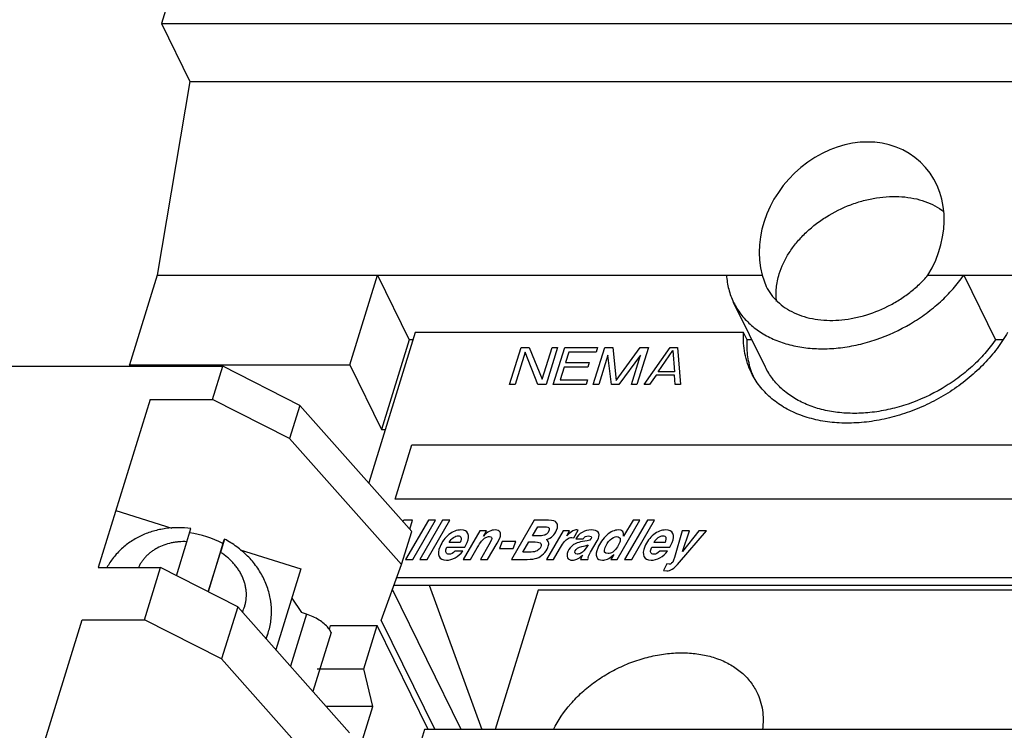
# Model space of a CAD drawing. Units: inches. Extents: x 0 to 22, y 0 to 17.
# Drawn here: x 16.4 to 17.3, y 10.7 to 11.4 of the extents above; entities that cross this region are included whole.
import ezdxf

# ---------------------------------------------------------------- set-up
doc = ezdxf.new("R2010")
doc.units = ezdxf.units.IN
doc.header["$LTSCALE"] = 1.21
doc.header["$MEASUREMENT"] = 0
doc.layers.get('0').update_dxf_attribs({"linetype": 'CONTINUOUS'})

msp = doc.modelspace()

# ---------------------------------------------------------------- linework, layer by layer
at = {"color": 7, "linetype": 'CONTINUOUS'}
for p, q in [((16.5178992, 11.41597), (16.4987275, 11.3539305)), ((16.4987275, 11.3539305), (16.5243524, 11.3017124)), ((16.4987275, 11.3539305), (18.3290599, 11.3539305)), ((16.5243524, 11.3017124), (16.4949157, 11.1273132)), ((16.5243524, 11.3017124), (18.3546848, 11.3017124)), ((16.4949157, 11.1273132), (16.4699345, 11.0464739)), ((16.4949157, 11.1273132), (17.0398497, 11.1273132)), ((16.668331, 11.0464739), (16.6933122, 11.1273132)), ((16.6933122, 11.1273132), (16.7218642, 11.0691305)), ((17.0398497, 11.1273132), (17.0434304, 11.1172168)), ((17.188993, 11.1273132), (17.6289603, 11.1273132)), ((17.2212461, 11.1273132), (17.2497981, 11.0691305)), ((17.0426344, 11.0446122), (17.0140825, 11.1027949)), ((16.7274119, 11.0758439), (16.6855091, 10.9402464)), ((17.0230219, 11.0758439), (16.7274119, 11.0758439)), ((17.0263163, 11.0691305), (17.0230219, 11.0758439)), ((16.7218642, 11.0691305), (16.6968829, 10.9882912)), ((16.7253373, 11.0691305), (16.7218642, 11.0691305)), ((17.0306026, 11.0691305), (17.0263163, 11.0691305)), ((17.2561073, 11.0691305), (17.2497981, 11.0691305)), ((16.3617195, 11.0453162), (16.5540371, 11.0453162)), ((16.4705026, 11.0453162), (16.4699345, 11.0464739)), ((16.4699345, 11.0464739), (16.668331, 11.0464739)), ((16.5447853, 11.0153774), (16.5540371, 11.0453162)), ((16.623493, 11.0101034), (16.5540371, 11.0453162)), ((16.668331, 11.0464739), (16.6968829, 10.9882912)), ((16.4886667, 11.0153774), (16.4418559, 10.8638977)), ((16.4886667, 11.0153774), (16.5447853, 11.0153774)), ((16.6142412, 10.9801646), (16.5447853, 11.0153774)), ((16.623493, 11.0101034), (16.6142412, 10.9801646)), ((16.7243098, 10.89654), (16.623493, 11.0101034)), ((16.6968829, 10.9882912), (16.7003561, 10.9882912)), ((16.715058, 10.8666013), (16.6142412, 10.9801646)), ((16.4577866, 10.9154495), (16.5080821, 10.8995526)), ((16.521685, 10.8872762), (16.5252342, 10.8992205)), ((16.5555552, 10.8896369), (16.5520052, 10.8776929)), ((16.5541565, 10.8856571), (16.5555552, 10.8896369)), ((16.715058, 10.8666013), (16.7243098, 10.89654)), ((16.5122275, 10.8566717), (16.521685, 10.8872762)), ((16.5541565, 10.8856571), (16.5407333, 10.8422198)), ((16.569728, 10.8800681), (16.6244087, 10.8627851)), ((16.5410012, 10.842084), (16.5520052, 10.8776929)), ((16.4418559, 10.8638977), (16.4979745, 10.8638977)), ((16.4834505, 10.816898), (16.4979745, 10.8638977)), ((16.5674305, 10.8286849), (16.4979745, 10.8638977)), ((16.6244087, 10.8627851), (16.6018794, 10.7898804)), ((16.6966791, 10.8162136), (16.715058, 10.8666013)), ((16.7108067, 10.8549457), (18.0738989, 10.8549457)), ((16.7083579, 10.8482323), (18.0771933, 10.8482323)), ((16.7398339, 10.8482323), (16.7874388, 10.7180105)), ((16.6162327, 10.8363895), (16.6247695, 10.8233733)), ((16.7688137, 10.7180105), (16.7068879, 10.8442021)), ((16.8380137, 10.84359), (16.7992067, 10.7180105)), ((17.8742073, 10.84359), (16.8380137, 10.84359)), ((16.5674305, 10.8286849), (16.5529065, 10.7816852)), ((16.6682473, 10.7151215), (16.5674305, 10.8286849)), ((16.6293517, 10.821925), (16.6149125, 10.7751996)), ((16.6293517, 10.821925), (16.6247695, 10.8233733)), ((16.3805211, 10.6654183), (16.4273319, 10.816898)), ((16.4273319, 10.816898), (16.4834505, 10.816898)), ((16.5529065, 10.7816852), (16.4834505, 10.816898)), ((16.6499961, 10.808072), (16.6511051, 10.8116607)), ((16.6511051, 10.8116607), (16.6931055, 10.8116607)), ((16.6810506, 10.772651), (16.6931055, 10.8116607)), ((16.7390623, 10.7180105), (16.6931055, 10.8116607)), ((16.6966791, 10.8162136), (16.7448701, 10.7180105)), ((16.5931017, 10.7997679), (16.5947813, 10.8048481)), ((16.6515912, 10.8056148), (16.6351482, 10.7524053)), ((16.6515912, 10.8056148), (16.6501351, 10.8080851)), ((16.6537233, 10.6681219), (16.5529065, 10.7816852)), ((16.6390502, 10.772651), (16.6810506, 10.772651)), ((16.6890576, 10.7387172), (16.6810506, 10.772651)), ((16.6890576, 10.7387172), (16.6473, 10.7387172)), ((16.6754051, 10.6945376), (16.6890576, 10.7387172)), ((16.735647, 10.7180105), (16.6961418, 10.5901716)), ((17.6961294, 10.7180105), (16.735647, 10.7180105))]:
    msp.add_line(p, q, dxfattribs=at)
at = {"color": 4, "linetype": 'CONTINUOUS'}
for p, q in [((16.8123625, 11.0288443), (16.8226881, 11.062258)), ((16.8262811, 11.0579924), (16.8172736, 11.0288443)), ((16.8226881, 11.062258), (16.8300548, 11.062258)), ((16.8377366, 11.0288443), (16.8262811, 11.0579924)), ((16.8300548, 11.062258), (16.84173, 11.0338208)), ((16.84173, 11.0338208), (16.8505178, 11.062258)), ((16.8554289, 11.062258), (16.8451033, 11.0288443)), ((16.8505178, 11.062258), (16.8554289, 11.062258)), ((16.8516514, 11.0288443), (16.861977, 11.062258)), ((16.861977, 11.062258), (16.8914437, 11.062258)), ((16.86557, 11.0579924), (16.862714, 11.0487503)), ((16.8901255, 11.0579924), (16.86557, 11.0579924)), ((16.8876662, 11.0288443), (16.8979919, 11.062258)), ((16.8914437, 11.062258), (16.8901255, 11.0579924)), ((16.8979919, 11.062258), (16.9053585, 11.062258)), ((16.9053585, 11.062258), (16.9084092, 11.0323989)), ((16.9084092, 11.0323989), (16.9299141, 11.062258)), ((16.9372808, 11.062258), (16.9269552, 11.0288443)), ((16.9299141, 11.062258), (16.9372808, 11.062258)), ((16.9335033, 11.0288443), (16.9569252, 11.062258)), ((16.9460221, 11.0402192), (16.9593205, 11.0594143)), ((16.9569252, 11.062258), (16.9634734, 11.062258)), ((16.9593205, 11.0594143), (16.9607555, 11.0402192)), ((16.9634734, 11.062258), (16.9662441, 11.0288443)), ((16.862714, 11.0487503), (16.8839954, 11.0487503)), ((16.8839954, 11.0487503), (16.8826773, 11.0444847)), ((16.900706, 11.0551487), (16.8925774, 11.0288443)), ((16.9040366, 11.0288443), (16.900706, 11.0551487)), ((16.9301727, 11.0551487), (16.9105848, 11.0288443)), ((16.922044, 11.0288443), (16.9301727, 11.0551487)), ((16.8613958, 11.0444847), (16.8578807, 11.0331099)), ((16.8826773, 11.0444847), (16.8613958, 11.0444847)), ((16.9607555, 11.0402192), (16.9460221, 11.0402192)), ((16.8578807, 11.0331099), (16.8824363, 11.0331099)), ((16.8824363, 11.0331099), (16.8811181, 11.0288443)), ((16.9443248, 11.0373754), (16.9384144, 11.0288443)), ((16.9606952, 11.0373754), (16.9443248, 11.0373754)), ((16.9613329, 11.0288443), (16.9606952, 11.0373754)), ((16.8172736, 11.0288443), (16.8123625, 11.0288443)), ((16.8451033, 11.0288443), (16.8377366, 11.0288443)), ((16.8811181, 11.0288443), (16.8516514, 11.0288443)), ((16.8925774, 11.0288443), (16.8876662, 11.0288443)), ((16.9105848, 11.0288443), (16.9040366, 11.0288443)), ((16.9269552, 11.0288443), (16.922044, 11.0288443)), ((16.9384144, 11.0288443), (16.9335033, 11.0288443)), ((16.9662441, 11.0288443), (16.9613329, 11.0288443)), ((16.709184, 10.9254529), (16.7243833, 10.9746379)), ((16.7243833, 10.9746379), (17.3429479, 10.9746379)), ((17.3277486, 10.9254529), (16.709184, 10.9254529)), ((16.7170424, 10.9066453), (16.7161828, 10.9056946)), ((16.7248536, 10.9066453), (16.7170424, 10.9066453)), ((16.7391929, 10.9066453), (16.7187084, 10.8713956)), ((16.7224996, 10.8985791), (16.7248536, 10.9066453)), ((16.725214, 10.8713956), (16.7456084, 10.9066453)), ((16.7519339, 10.9066453), (16.7314494, 10.8713956)), ((16.737955, 10.8713956), (16.7583495, 10.9066453)), ((16.7456084, 10.9066453), (16.7391929, 10.9066453)), ((16.7583495, 10.9066453), (16.7519339, 10.9066453)), ((16.834413, 10.9066453), (16.8139735, 10.8713956)), ((16.8474917, 10.9066453), (16.834413, 10.9066453)), ((16.9093286, 10.8713956), (16.9297231, 10.9066453)), ((16.9234876, 10.9066453), (16.9149876, 10.8922391)), ((16.9363862, 10.9066453), (16.9159017, 10.8713956)), ((16.9224073, 10.8713956), (16.9428018, 10.9066453)), ((16.9297231, 10.9066453), (16.9234876, 10.9066453)), ((16.9428018, 10.9066453), (16.9363862, 10.9066453)), ((16.8328294, 10.8925263), (16.8376158, 10.9007584)), ((16.8376158, 10.9007584), (16.8427933, 10.9007584)), ((16.8700853, 10.8907793), (16.8739512, 10.8978149)), ((16.8739512, 10.8978149), (16.8729003, 10.8978867)), ((16.7855587, 10.8971209), (16.7705954, 10.8713956)), ((16.7915915, 10.8971209), (16.7855587, 10.8971209)), ((16.7887071, 10.8923587), (16.7915915, 10.8971209)), ((16.7959838, 10.8889845), (16.7935412, 10.8843659)), ((16.8011068, 10.886065), (16.8034425, 10.8905879)), ((16.8368138, 10.8925263), (16.8328294, 10.8925263)), ((16.8604066, 10.8971209), (16.8454209, 10.8713956)), ((16.8663944, 10.8971209), (16.8604066, 10.8971209)), ((16.8637929, 10.8927177), (16.8663944, 10.8971209)), ((16.8683001, 10.8910904), (16.8700853, 10.8907793)), ((16.8720392, 10.8898939), (16.8784323, 10.8898939)), ((16.8911544, 10.8880991), (16.8922216, 10.8902529)), ((16.9678499, 10.8971209), (16.9608955, 10.8730229)), ((16.9654411, 10.8688111), (16.9895502, 10.8971209)), ((16.9743555, 10.8971209), (16.9678499, 10.8971209)), ((16.9680094, 10.8785987), (16.9743555, 10.8971209)), ((16.982662, 10.8971209), (16.9680094, 10.8785987)), ((16.9895502, 10.8971209), (16.982662, 10.8971209)), ((16.7552268, 10.8809199), (16.7558492, 10.8822122)), ((16.7558492, 10.8822122), (16.7721019, 10.8822122)), ((16.7679024, 10.8866633), (16.7579302, 10.8866633)), ((16.7721019, 10.8822122), (16.7742461, 10.8865436)), ((16.7770785, 10.8713956), (16.7830756, 10.8816379)), ((16.7935412, 10.8843659), (16.7860378, 10.8713956)), ((16.7925208, 10.8713956), (16.8011068, 10.886065)), ((16.8057501, 10.8875008), (16.8030789, 10.8810157)), ((16.8030789, 10.8810157), (16.8153922, 10.8810157)), ((16.8180635, 10.8875008), (16.8057501, 10.8875008)), ((16.8153922, 10.8810157), (16.8180635, 10.8875008)), ((16.8243082, 10.8779047), (16.8296591, 10.8870701)), ((16.8296591, 10.8870701), (16.8330807, 10.8870701)), ((16.8519039, 10.8713956), (16.8571704, 10.8804653)), ((16.8775097, 10.882954), (16.8804715, 10.8836959)), ((16.8812193, 10.8816857), (16.8792429, 10.8789555)), ((16.8804715, 10.8836959), (16.8829676, 10.8845095)), ((16.8829676, 10.8845095), (16.8812193, 10.8816857)), ((16.8852825, 10.8778329), (16.8911544, 10.8880991)), ((16.9396792, 10.8809199), (16.9403015, 10.8822122)), ((16.9403015, 10.8822122), (16.9565542, 10.8822122)), ((16.9523547, 10.8866633), (16.9423825, 10.8866633)), ((16.9565542, 10.8822122), (16.9586984, 10.8865436)), ((16.7187084, 10.8713956), (16.725214, 10.8713956)), ((16.7314494, 10.8713956), (16.737955, 10.8713956)), ((16.7701493, 10.878838), (16.7631034, 10.878838)), ((16.7705954, 10.8713956), (16.7770785, 10.8713956)), ((16.7860378, 10.8713956), (16.7925208, 10.8713956)), ((16.8139735, 10.8713956), (16.8280877, 10.8713956)), ((16.8285177, 10.8779047), (16.8243082, 10.8779047)), ((16.831679, 10.8779286), (16.8285177, 10.8779047)), ((16.8454209, 10.8713956), (16.8519039, 10.8713956)), ((16.876752, 10.8728075), (16.876283, 10.8713956)), ((16.876283, 10.8713956), (16.882631, 10.8713956)), ((16.8780162, 10.8750569), (16.876752, 10.8728075)), ((16.882631, 10.8713956), (16.8832222, 10.8724485)), ((16.8832594, 10.8741237), (16.883862, 10.875368)), ((16.883862, 10.875368), (16.8852825, 10.8778329)), ((16.9060351, 10.8757509), (16.9033408, 10.8713956)), ((16.9033408, 10.8713956), (16.9093286, 10.8713956)), ((16.9159017, 10.8713956), (16.9224073, 10.8713956)), ((16.9546016, 10.878838), (16.9475557, 10.878838)), ((16.9608955, 10.8730229), (16.9600279, 10.8705341)), ((16.9540573, 10.8673513), (16.951005, 10.8614165)), ((16.9558805, 10.8669684), (16.9540573, 10.8673513)), ((16.951005, 10.8614165), (16.9540213, 10.8610336))]:
    msp.add_line(p, q, dxfattribs=at)
at = {"color": 7, "linetype": 'CONTINUOUS'}
for centre, radius, start, end in [((17.0953329, 11.0629928), 0.0689947, 199.9631326, 203.7002068), ((16.5106122, 10.8006474), 0.0955131, 62.8772243, 81.8807477), ((16.5408826, 10.8393169), 0.0343942, 333.4491747, 342.8178872), ((16.6309978, 10.7948941), 0.023243, 34.5778102, 39.1129687), ((16.5444679, 10.8214907), 0.0529945, 336.1527111, 341.69692), ((16.5360277, 10.8242727), 0.0618814, 341.7056119, 342.8276249)]:
    msp.add_arc(centre, radius, start, end, dxfattribs=at)
msp.add_ellipse((17.1203856, 11.162649), major_axis=(0.0612479, 0.067186), ratio=0.84034813, start_param=-1.34778741, end_param=2.65520842, dxfattribs=at)
for points, knots in [([(17.0550866, 11.1284805), (17.0571573, 11.1351813), (17.0611038, 11.1432904), (17.0671965, 11.1521514), (17.071879, 11.1581635), (17.0785225, 11.1653127), (17.0875307, 11.1731249), (17.1008165, 11.1824352), (17.115512, 11.189741), (17.1309665, 11.1947236), (17.1426584, 11.197205), (17.1542491, 11.1983902), (17.1655248, 11.1982563), (17.1762742, 11.1967997), (17.1862982, 11.1940469), (17.1954021, 11.190038), (17.2008518, 11.1865059), (17.2033398, 11.1845585)], [0, 0, 0, 0, 0.11682133, 0.14770624, 0.17917022, 0.24366069, 0.3099152, 0.37740161, 0.51353295, 0.58111533, 0.64752454, 0.71223054, 0.77479933, 0.83491512, 0.89242934, 0.94737322, 1, 1, 1, 1]), ([(17.0527849, 11.1036329), (17.0525075, 11.1056299), (17.0521907, 11.1097096), (17.0524308, 11.1159188), (17.0533719, 11.1222252), (17.0544431, 11.1263982), (17.0550866, 11.1284805)], [0, 0, 0, 0, 0.24057302, 0.48692518, 0.73994481, 1, 1, 1, 1]), ([(17.0075965, 11.1273132), (17.0078878, 11.1230374), (17.0089157, 11.116669), (17.0114886, 11.1085558), (17.0131594, 11.1046749), (17.0140862, 11.1027872)], [0, 0, 0, 0, 0.50407013, 0.75266759, 1, 1, 1, 1]), ([(17.0140862, 11.1027872), (17.0149876, 11.1009512), (17.016974, 11.0973561), (17.0204707, 11.0922588), (17.0244717, 11.0874766), (17.0289542, 11.0830317), (17.0338969, 11.078946), (17.0411416, 11.0739566), (17.0512747, 11.068732), (17.0646815, 11.0642575), (17.0792068, 11.0615774), (17.0945704, 11.0607365), (17.1104792, 11.0617469), (17.1266323, 11.0645849), (17.1481476, 11.0707481), (17.1687549, 11.0802369), (17.187533, 11.0925955), (17.2003749, 11.1030931), (17.2117294, 11.1146224), (17.2182925, 11.1230086), (17.2212461, 11.1273132)], [0, 0, 0, 0, 0.02518267, 0.05047595, 0.07599303, 0.10183416, 0.1280891, 0.15483805, 0.21001955, 0.26778426, 0.32825046, 0.39132809, 0.4567477, 0.52409214, 0.59283794, 0.73192172, 0.80114652, 0.86925615, 0.93572554, 1, 1, 1, 1]), ([(17.0434308, 11.117217), (17.0446784, 11.1146708), (17.0476748, 11.1097611), (17.0534863, 11.1032599), (17.0605187, 11.0977068), (17.0686378, 11.093196), (17.0776974, 11.0897979), (17.0875386, 11.0875663), (17.0979914, 11.0865319), (17.1088765, 11.0867098), (17.1200091, 11.088096), (17.1350079, 11.0915367), (17.149592, 11.0972359), (17.1631844, 11.1049101), (17.1727149, 11.1115705), (17.1813902, 11.1190076), (17.1865871, 11.1244804), (17.188993, 11.1273132)], [0, 0, 0, 0, 0.05050935, 0.10178664, 0.15456243, 0.20937759, 0.26658595, 0.32634803, 0.38863342, 0.45325392, 0.5198854, 0.5880965, 0.72702674, 0.79676313, 0.86585556, 0.93379424, 1, 1, 1, 1]), ([(17.030088, 11.0393356), (17.0287369, 11.0420903), (17.0263918, 11.0478138), (17.0240315, 11.056847), (17.0228453, 11.0662544), (17.0228372, 11.0726344), (17.0230219, 11.0758439)], [0, 0, 0, 0, 0.24496005, 0.49209229, 0.7433342, 1, 1, 1, 1]), ([(17.2607568, 11.0758439), (17.2579439, 11.0708252), (17.2514833, 11.0609747), (17.2398461, 11.0473007), (17.226289, 11.0346889), (17.2111045, 11.0234032), (17.1946068, 11.013676), (17.1771421, 11.0057101), (17.1590749, 10.9996727), (17.1407821, 10.9956916), (17.122645, 10.9938502), (17.1050403, 10.9941911), (17.088334, 10.9967152), (17.0728737, 11.0013794), (17.0589883, 11.0080971), (17.0488867, 11.0153802), (17.041952, 11.0220642), (17.0373626, 11.0274407), (17.0333653, 11.0331898), (17.0311076, 11.0372568), (17.030088, 11.0393356)], [0, 0, 0, 0, 0.06258484, 0.1277132, 0.19488262, 0.26357118, 0.333121, 0.40283226, 0.47200094, 0.5399485, 0.6060686, 0.66986484, 0.73099062, 0.78929679, 0.84486756, 0.89804589, 0.92394851, 0.94950126, 0.9748132, 1, 1, 1, 1]), ([(17.0304839, 11.039437), (17.0296424, 11.0417531), (17.0281976, 11.0465053), (17.0267829, 11.0538689), (17.0261151, 11.0614474), (17.0261684, 11.0665603), (17.0263163, 11.0691305)], [0, 0, 0, 0, 0.24496399, 0.49265117, 0.7440829, 1, 1, 1, 1]), ([(17.2497981, 11.0691305), (17.2468449, 11.0648267), (17.2402815, 11.0564414), (17.2289284, 11.0449113), (17.2160863, 11.0344138), (17.1973089, 11.0220561), (17.176703, 11.0125674), (17.1551887, 11.0064034), (17.1390363, 11.0035642), (17.123128, 11.0025552), (17.1077645, 11.0033932), (17.0932399, 11.0060732), (17.0798322, 11.0105488), (17.0678016, 11.0167453), (17.0573934, 11.0245621), (17.0488234, 11.0338427), (17.0444467, 11.0409216), (17.0426415, 11.0445973)], [0, 0, 0, 0, 0.06427506, 0.13076491, 0.19888808, 0.26811892, 0.40722618, 0.47598229, 0.54333893, 0.60876816, 0.6718578, 0.73233471, 0.79010837, 0.84530149, 0.89826414, 0.94957276, 1, 1, 1, 1]), ([(16.5252342, 10.8992204), (16.521452, 10.8997036), (16.5138475, 10.9001778), (16.5043694, 10.8995031), (16.4969527, 10.8981937), (16.4915132, 10.8968329), (16.4862143, 10.895094), (16.4810849, 10.8929817), (16.4761543, 10.8905022), (16.4714514, 10.8876646), (16.4670058, 10.8844797), (16.4628463, 10.8809619), (16.4590019, 10.8771282), (16.4554996, 10.8729992), (16.4523664, 10.8685989), (16.450537, 10.8654998), (16.4496921, 10.8639159)], [0, 0, 0, 0, 0.12904574, 0.25701487, 0.32055776, 0.38376037, 0.44661812, 0.50913649, 0.57133078, 0.6332233, 0.69484298, 0.75622031, 0.81738855, 0.87838318, 0.93924241, 1, 1, 1, 1]), ([(16.5951504, 10.8060023), (16.5957508, 10.8079451), (16.5967607, 10.8118944), (16.5976871, 10.8179402), (16.5980207, 10.8240573), (16.5978061, 10.829167), (16.5973439, 10.8332353), (16.5966892, 10.8372915), (16.5955131, 10.8423135), (16.5935538, 10.8482057), (16.5910658, 10.8539294), (16.5880753, 10.8594467), (16.5846094, 10.864723), (16.5806976, 10.8697266), (16.5763713, 10.8744284), (16.5716619, 10.8788016), (16.5649089, 10.8841697), (16.5593849, 10.887619), (16.5555552, 10.8896369)], [0, 0, 0, 0, 0.06078074, 0.12161045, 0.18253992, 0.24361048, 0.2742222, 0.30488707, 0.36638129, 0.4281551, 0.49024522, 0.55268798, 0.61550818, 0.67871877, 0.74231873, 0.8062918, 0.87060909, 1, 1, 1, 1]), ([(16.521685, 10.8872762), (16.5193076, 10.8873783), (16.5157436, 10.8873157), (16.5110594, 10.8867847), (16.5065234, 10.8859708), (16.5010761, 10.8844271), (16.4959647, 10.8821693), (16.4921939, 10.8799714), (16.4895543, 10.8781507), (16.4870983, 10.8761557), (16.4848385, 10.8739967), (16.4827869, 10.8716848), (16.4809541, 10.8692321), (16.4793497, 10.8666511), (16.4784361, 10.8648498), (16.4780209, 10.8639337)], [0, 0, 0, 0, 0.13594746, 0.2029558, 0.2691894, 0.39907208, 0.52538562, 0.58723767, 0.64822505, 0.7083963, 0.76782012, 0.82658192, 0.88478125, 0.94254005, 1, 1, 1, 1]), ([(16.5737417, 10.8291565), (16.5740642, 10.8302002), (16.5746106, 10.8323242), (16.5751251, 10.8355812), (16.5753315, 10.8388934), (16.5752289, 10.8422393), (16.5748183, 10.8455987), (16.5741023, 10.8489507), (16.5730856, 10.8522748), (16.5717744, 10.8555504), (16.5701773, 10.8587579), (16.5683039, 10.8618773), (16.5661659, 10.8648898), (16.5637766, 10.8677769), (16.5611505, 10.8705214), (16.5573375, 10.8739839), (16.5541971, 10.8762926), (16.5520052, 10.8776929)], [0, 0, 0, 0, 0.05738885, 0.1150085, 0.17298269, 0.2314728, 0.29062055, 0.35053672, 0.41131218, 0.47301538, 0.53568765, 0.5993464, 0.66398465, 0.72957134, 0.7960497, 0.8633568, 1, 1, 1, 1]), ([(16.6490322, 10.809557), (16.6479256, 10.8109215), (16.645307, 10.8135424), (16.6406522, 10.816915), (16.6352675, 10.8197922), (16.6313686, 10.8212875), (16.6293517, 10.821925)], [0, 0, 0, 0, 0.22393014, 0.4692605, 0.73037467, 1, 1, 1, 1]), ([(16.8519056, 10.7180776), (16.8559206, 10.7264197), (16.8626265, 10.736237), (16.8722571, 10.7466266), (16.879449, 10.7535182), (16.8893243, 10.7614542), (16.9022735, 10.7696923), (16.9161119, 10.7765229), (16.9305327, 10.7817971), (16.9452186, 10.7853978), (16.959847, 10.7872419), (16.9740965, 10.7872882), (16.9876554, 10.7855305), (17.0002249, 10.7819964), (17.0115257, 10.7767523), (17.0212969, 10.7699028), (17.0280071, 10.7629217), (17.0323399, 10.7567453), (17.0341589, 10.7534769), (17.0349784, 10.7518057)], [0, 0, 0, 0, 0.12543973, 0.15845862, 0.1919983, 0.26030572, 0.32972838, 0.39954224, 0.46899755, 0.53736782, 0.60398795, 0.66830512, 0.72992378, 0.78864817, 0.84453519, 0.89792261, 0.94943162, 0.97478019, 1, 1, 1, 1]), ([(17.0349784, 10.7518057), (17.036213, 10.7492878), (17.0383027, 10.7440197), (17.0401899, 10.7356591), (17.040821, 10.7269298), (17.040404, 10.7210371), (17.0399992, 10.7180776)], [0, 0, 0, 0, 0.24329979, 0.48936197, 0.74083751, 1, 1, 1, 1])]:
    msp.add_open_spline(points, degree=3, knots=knots, dxfattribs=at)
at = {"color": 4, "linetype": 'CONTINUOUS'}
for points in [[(16.8546257, 10.8976235), (16.8570998, 10.90363), (16.8547176, 10.9066453), (16.8474917, 10.9066453)], [(16.7684508, 10.8978867), (16.7647591, 10.8978867), (16.7611386, 10.8964748), (16.7576251, 10.8936696)], [(16.7748061, 10.89468), (16.7738375, 10.8968098), (16.7717149, 10.8978867), (16.7684508, 10.8978867)], [(16.7992004, 10.8978867), (16.7957112, 10.8978867), (16.792206, 10.896044), (16.7887071, 10.8923587)], [(16.803692, 10.8959483), (16.8029186, 10.8972406), (16.8014064, 10.8978867), (16.7992004, 10.8978867)], [(16.8427933, 10.9007584), (16.8450443, 10.9007584), (16.8465792, 10.9004951), (16.8473641, 10.9000067)], [(16.845679, 10.8891281), (16.8498847, 10.89054), (16.8528712, 10.8933638), (16.8546257, 10.8976235)], [(16.8473641, 10.9000067), (16.848156, 10.899514), (16.8482373, 10.8985089), (16.8476261, 10.8970252)], [(16.8729003, 10.8978867), (16.8716397, 10.8978867), (16.8703761, 10.8975517), (16.8691069, 10.8969295)], [(16.8858664, 10.8978867), (16.8829175, 10.8978867), (16.8802033, 10.8971449), (16.877721, 10.895709)], [(16.8920177, 10.8959427), (16.8908453, 10.8972406), (16.8887928, 10.8978867), (16.8858664, 10.8978867)], [(16.910268, 10.8978867), (16.9068013, 10.8978867), (16.9033144, 10.8963073), (16.8998073, 10.8931484)], [(16.9149876, 10.8922391), (16.9154546, 10.8959962), (16.9138697, 10.8978867), (16.910268, 10.8978867)], [(16.9529031, 10.8978867), (16.9492114, 10.8978867), (16.9455909, 10.8964748), (16.9420774, 10.8936696)], [(16.9592585, 10.89468), (16.9582898, 10.8968098), (16.9561672, 10.8978867), (16.9529031, 10.8978867)], [(16.7576251, 10.8936696), (16.754095, 10.8908511), (16.7514459, 10.8872615), (16.7496421, 10.8828822)], [(16.7579302, 10.8866633), (16.7590367, 10.8885299), (16.7603358, 10.8899896), (16.7617852, 10.8909947)], [(16.7617852, 10.8909947), (16.7632347, 10.8919998), (16.7646446, 10.8925263), (16.7659953, 10.8925263)], [(16.7659953, 10.8925263), (16.7673009, 10.8925263), (16.7681364, 10.8920955), (16.7684931, 10.8912281)], [(16.7684931, 10.8912281), (16.7688449, 10.8903725), (16.7686516, 10.8888649), (16.7679024, 10.8866633)], [(16.7742461, 10.8865436), (16.7756064, 10.889846), (16.7757747, 10.8925502), (16.7748061, 10.89468)], [(16.7871137, 10.8878362), (16.7882262, 10.8892238), (16.7894478, 10.8902768), (16.7908335, 10.8910202)], [(16.7908335, 10.8910202), (16.7919905, 10.8916408), (16.7931091, 10.8919519), (16.7942122, 10.8919519)], [(16.7942122, 10.8919519), (16.7961931, 10.8919519), (16.7967921, 10.8909468), (16.7959838, 10.8889845)], [(16.8034425, 10.8905879), (16.8043789, 10.8928613), (16.8044653, 10.8946561), (16.803692, 10.8959483)], [(16.8433916, 10.8930325), (16.8423304, 10.8926938), (16.8401454, 10.8925263), (16.8368138, 10.8925263)], [(16.8460068, 10.894557), (16.845312, 10.8938664), (16.8444297, 10.8933638), (16.8433916, 10.8930325)], [(16.8475575, 10.8858736), (16.8474931, 10.8869744), (16.846866, 10.8880752), (16.845679, 10.8891281)], [(16.8476261, 10.8970252), (16.8472319, 10.896068), (16.8466843, 10.8952304), (16.8460068, 10.894557)], [(16.8571704, 10.8804653), (16.859848, 10.8851078), (16.8621677, 10.8881709), (16.8640869, 10.8896504)], [(16.8691069, 10.8969295), (16.8678376, 10.8963073), (16.866063, 10.8948954), (16.8637929, 10.8927177)], [(16.8640869, 10.8896504), (16.8653341, 10.8906118), (16.8667243, 10.8910904), (16.8683001, 10.8910904)], [(16.877721, 10.895709), (16.8752387, 10.8942732), (16.8733598, 10.8923348), (16.8720392, 10.8898939)], [(16.8784323, 10.8898939), (16.8792163, 10.8909229), (16.8799523, 10.8916169), (16.8806629, 10.8919759)], [(16.8806629, 10.8919759), (16.8813736, 10.8923348), (16.8822178, 10.8925263), (16.8832083, 10.8925263)], [(16.8858187, 10.8902289), (16.8853258, 10.8890324), (16.8840622, 10.8883145), (16.8820719, 10.8880723)], [(16.8832083, 10.8925263), (16.8855719, 10.8925263), (16.8864495, 10.8917605), (16.8858187, 10.8902289)], [(16.8998073, 10.8931484), (16.8963001, 10.8899896), (16.8936101, 10.8861368), (16.8917275, 10.8815661)], [(16.8922216, 10.8902529), (16.8932467, 10.8927416), (16.8931798, 10.8946561), (16.8920177, 10.8959427)], [(16.8983176, 10.8820447), (16.8993625, 10.8845813), (16.9008616, 10.8868547), (16.902864, 10.8888941)], [(16.902864, 10.8888941), (16.9048559, 10.8909229), (16.906878, 10.8919519), (16.9089265, 10.8919519)], [(16.9089265, 10.8919519), (16.9097594, 10.8919519), (16.9104838, 10.8916887), (16.9111149, 10.891205)], [(16.9111149, 10.891205), (16.9117328, 10.8907315), (16.9120323, 10.8900375), (16.9119839, 10.8891242)], [(16.9119839, 10.8891242), (16.911936, 10.8882188), (16.9117218, 10.8872615), (16.9113078, 10.8862564)], [(16.9420774, 10.8936696), (16.9385473, 10.8908511), (16.9358982, 10.8872615), (16.9340944, 10.8828822)], [(16.9423825, 10.8866633), (16.943489, 10.8885299), (16.9447881, 10.8899896), (16.9462375, 10.8909947)], [(16.9462375, 10.8909947), (16.947687, 10.8919998), (16.9490969, 10.8925263), (16.9504476, 10.8925263)], [(16.9504476, 10.8925263), (16.9517532, 10.8925263), (16.9525888, 10.8920955), (16.9529454, 10.8912281)], [(16.9529454, 10.8912281), (16.9532972, 10.8903725), (16.953104, 10.8888649), (16.9523547, 10.8866633)], [(16.9586984, 10.8865436), (16.9600587, 10.889846), (16.9602271, 10.8925502), (16.9592585, 10.89468)], [(16.7496421, 10.8828822), (16.7480847, 10.8791012), (16.747798, 10.8761099), (16.7488206, 10.8739207)], [(16.7550554, 10.8774979), (16.7546365, 10.8785029), (16.7546946, 10.8796277), (16.7552268, 10.8809199)], [(16.7830756, 10.8816379), (16.7847537, 10.8845095), (16.7860966, 10.8865675), (16.7871137, 10.8878362)], [(16.840291, 10.8827147), (16.8389899, 10.8795559), (16.8361048, 10.8779621), (16.831679, 10.8779286)], [(16.8330807, 10.8870701), (16.8364573, 10.8870701), (16.8387026, 10.8867829), (16.8397717, 10.8862086)], [(16.8397717, 10.8862086), (16.8408408, 10.8856343), (16.8410106, 10.8844617), (16.840291, 10.8827147)], [(16.8427728, 10.8762314), (16.8445424, 10.8779525), (16.845891, 10.8799149), (16.8467781, 10.8820686)], [(16.8467781, 10.8820686), (16.8473695, 10.8835044), (16.8476218, 10.8847728), (16.8475575, 10.8858736)], [(16.8698482, 10.8846292), (16.8675769, 10.8830498), (16.8658991, 10.8809439), (16.8648148, 10.8783115)], [(16.8820719, 10.8880723), (16.8761944, 10.8873573), (16.8721195, 10.8862086), (16.8698482, 10.8846292)], [(16.8714543, 10.8789098), (16.8722231, 10.8807764), (16.8742476, 10.882137), (16.8775097, 10.882954)], [(16.8917275, 10.8815661), (16.8902884, 10.8780722), (16.8899624, 10.875368), (16.890782, 10.8734775)], [(16.9009326, 10.8765885), (16.897691, 10.8765885), (16.8968194, 10.8784072), (16.8983176, 10.8820447)], [(16.9085091, 10.8813746), (16.9073408, 10.8797952), (16.9062374, 10.8786465), (16.9052202, 10.8779311)], [(16.9113078, 10.8862564), (16.9106178, 10.8845813), (16.9096774, 10.882954), (16.9085091, 10.8813746)], [(16.9340944, 10.8828822), (16.932537, 10.8791012), (16.9322503, 10.8761099), (16.9332729, 10.8739207)], [(16.9395077, 10.8774979), (16.9390888, 10.8785029), (16.9391469, 10.8796277), (16.9396792, 10.8809199)], [(16.7488206, 10.8739207), (16.7498435, 10.8717306), (16.7520112, 10.8706537), (16.7553428, 10.8706537)], [(16.7577533, 10.8760142), (16.7563802, 10.8760142), (16.7554743, 10.8764928), (16.7550554, 10.8774979)], [(16.7553428, 10.8706537), (16.757909, 10.8706537), (16.7605458, 10.8713716), (16.7632095, 10.8727682)], [(16.7631034, 10.878838), (16.7613343, 10.8769475), (16.7595542, 10.8760142), (16.7577533, 10.8760142)], [(16.7632095, 10.8727682), (16.7658861, 10.8741715), (16.7682096, 10.8762056), (16.7701493, 10.878838)], [(16.8280877, 10.8713956), (16.831937, 10.8713956), (16.8348987, 10.8717545), (16.8369827, 10.8725005)], [(16.8369827, 10.8725005), (16.839044, 10.8732382), (16.8409747, 10.8744826), (16.8427728, 10.8762314)], [(16.8648148, 10.8783115), (16.8638686, 10.8760142), (16.8637525, 10.8741476), (16.8644865, 10.8727596)], [(16.8644865, 10.8727596), (16.8652204, 10.8713716), (16.866703, 10.8706537), (16.8689316, 10.8706537)], [(16.8689316, 10.8706537), (16.8702822, 10.8706537), (16.8716161, 10.8709409), (16.8729782, 10.8715152)], [(16.8713557, 10.8768399), (16.8710809, 10.8774021), (16.8711191, 10.8780961), (16.8714543, 10.8789098)], [(16.8730529, 10.8760142), (16.8721975, 10.8760142), (16.8716306, 10.8762774), (16.8713557, 10.8768399)], [(16.8729782, 10.8715152), (16.8743403, 10.8720896), (16.8760163, 10.8732622), (16.8780162, 10.8750569)], [(16.8763453, 10.8768907), (16.8751521, 10.8763013), (16.8740434, 10.8760142), (16.8730529, 10.8760142)], [(16.8792429, 10.8789555), (16.8785097, 10.8781679), (16.877526, 10.8774739), (16.8763453, 10.8768907)], [(16.8832222, 10.8724485), (16.8829495, 10.8728793), (16.8829736, 10.8734297), (16.8832594, 10.8741237)], [(16.890782, 10.8734775), (16.8916015, 10.871587), (16.8933331, 10.8706537), (16.8959894, 10.8706537)], [(16.8959894, 10.8706537), (16.8974751, 10.8706537), (16.8989637, 10.8709888), (16.9004121, 10.8716253)], [(16.9004121, 10.8716253), (16.9018497, 10.8722571), (16.9037271, 10.873645), (16.9060351, 10.8757509)], [(16.9052202, 10.8779311), (16.9039238, 10.8770193), (16.9025083, 10.8765885), (16.9009326, 10.8765885)], [(16.9332729, 10.8739207), (16.9342959, 10.8717306), (16.9364635, 10.8706537), (16.9397951, 10.8706537)], [(16.9422056, 10.8760142), (16.9408325, 10.8760142), (16.9399266, 10.8764928), (16.9395077, 10.8774979)], [(16.9397951, 10.8706537), (16.9423613, 10.8706537), (16.9449981, 10.8713716), (16.9476618, 10.8727682)], [(16.9475557, 10.878838), (16.9457866, 10.8769475), (16.9440065, 10.8760142), (16.9422056, 10.8760142)], [(16.9476618, 10.8727682), (16.9503384, 10.8741715), (16.9526619, 10.8762056), (16.9546016, 10.878838)], [(16.9540213, 10.8610336), (16.9555745, 10.8610336), (16.9571771, 10.8615362), (16.9588517, 10.8625413)], [(16.9600279, 10.8705341), (16.9590521, 10.8681649), (16.9576588, 10.8669684), (16.9558805, 10.8669684)], [(16.9588517, 10.8625413), (16.9605263, 10.8635464), (16.9627241, 10.8656207), (16.9654411, 10.8688111)]]:
    msp.add_open_spline(points, degree=3, dxfattribs=at)

doc.saveas('drawing.dxf')
